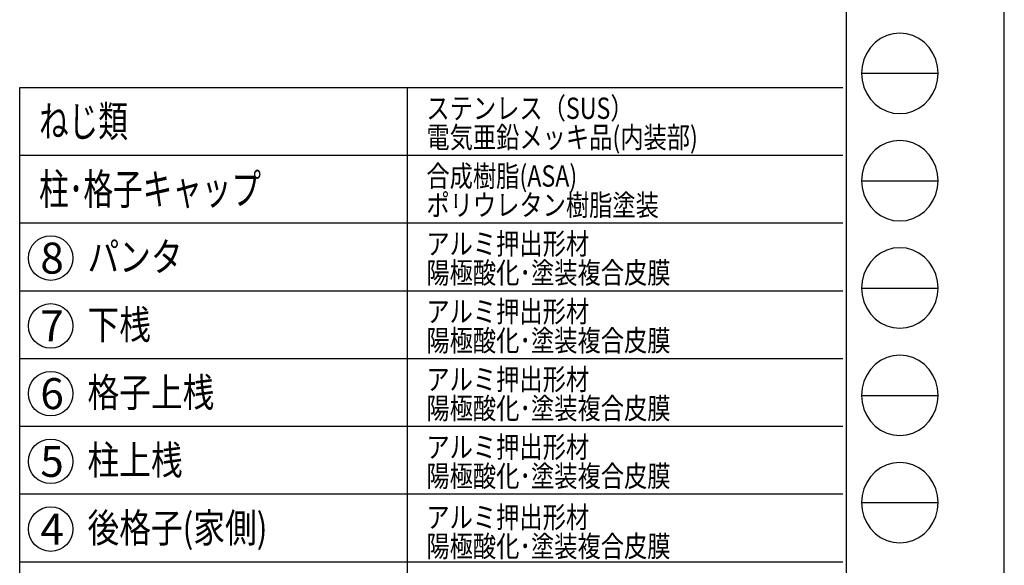
# Model space of a CAD drawing. Extents: x -70 to 373, y -58 to 271.
# Drawn here: x 272 to 373, y 9 to 65 of the extents above; entities that cross this region are included whole.
import ezdxf

# ---------------------------------------------------------------- set-up
doc = ezdxf.new("R2010")
doc.units = 0
doc.layers.add('_0-0_0', color=7, linetype='CONTINUOUS')
doc.layers.add('_0-2_LAYER_2', color=7, linetype='CONTINUOUS')
doc.styles.get("Standard").update_dxf_attribs({"font": 'txt', "bigfont": 'bigfont.shx'})

msp = doc.modelspace()

# ---------------------------------------------------------------- linework, layer by layer
at = {"layer": '_0-0_0', "color": 7, "linetype": 'Continuous'}
for p, q in [((373.33, -57.93), (373.33, 271.39)), ((358.59, 59.61), (366.49, 59.61)), ((358.59, 48.52), (366.49, 48.52)), ((358.59, 37.43), (366.49, 37.43)), ((358.59, 26.34), (366.49, 26.34)), ((358.59, 15.26), (366.49, 15.26))]:
    msp.add_line(p, q, dxfattribs=at)
at = {"layer": '_0-0_0', "color": 3, "linetype": 'Continuous'}
for p, q in [((357.01, 260.58), (357.01, -33.25)), ((360.56, 63.21), (360, 62.79)), ((361.19, 63.51), (360.56, 63.21)), ((361.85, 63.7), (361.19, 63.51)), ((362.54, 63.77), (361.85, 63.7)), ((363.22, 63.7), (362.54, 63.77)), ((363.89, 63.51), (363.22, 63.7)), ((364.51, 63.21), (363.89, 63.51)), ((365.08, 62.79), (364.51, 63.21)), ((359.51, 62.28), (359.12, 61.69)), ((360, 62.79), (359.51, 62.28)), ((365.56, 62.28), (365.08, 62.79)), ((365.96, 61.69), (365.56, 62.28)), ((358.83, 61.03), (358.65, 60.33)), ((359.12, 61.69), (358.83, 61.03)), ((366.25, 61.03), (365.96, 61.69)), ((366.43, 60.33), (366.25, 61.03)), ((358.65, 60.33), (358.59, 59.61)), ((366.49, 59.61), (366.43, 60.33)), ((358.59, 59.61), (358.65, 58.89)), ((366.43, 58.89), (366.49, 59.61)), ((358.65, 58.89), (358.83, 58.19)), ((358.83, 58.19), (359.12, 57.53)), ((365.96, 57.53), (366.25, 58.19)), ((366.25, 58.19), (366.43, 58.89)), ((359.12, 57.53), (359.51, 56.93)), ((365.56, 56.93), (365.96, 57.53)), ((359.51, 56.93), (360, 56.42)), ((360, 56.42), (360.56, 56.01)), ((360.56, 56.01), (361.19, 55.7)), ((363.89, 55.7), (364.51, 56.01)), ((364.51, 56.01), (365.08, 56.42)), ((365.08, 56.42), (365.56, 56.93)), ((361.19, 55.7), (361.85, 55.51)), ((361.85, 55.51), (362.54, 55.45)), ((362.54, 55.45), (363.22, 55.51)), ((363.22, 55.51), (363.89, 55.7)), ((360.56, 52.12), (360, 51.7)), ((361.19, 52.43), (360.56, 52.12)), ((361.85, 52.61), (361.19, 52.43)), ((362.54, 52.68), (361.85, 52.61)), ((363.22, 52.61), (362.54, 52.68)), ((363.89, 52.43), (363.22, 52.61)), ((364.51, 52.12), (363.89, 52.43)), ((365.08, 51.7), (364.51, 52.12)), ((359.51, 51.19), (359.12, 50.6)), ((360, 51.7), (359.51, 51.19)), ((365.56, 51.19), (365.08, 51.7)), ((365.96, 50.6), (365.56, 51.19)), ((358.83, 49.94), (358.65, 49.24)), ((359.12, 50.6), (358.83, 49.94)), ((366.25, 49.94), (365.96, 50.6)), ((366.43, 49.24), (366.25, 49.94)), ((358.65, 49.24), (358.59, 48.52)), ((366.49, 48.52), (366.43, 49.24)), ((358.59, 48.52), (358.65, 47.8)), ((358.65, 47.8), (358.83, 47.1)), ((366.25, 47.1), (366.43, 47.8)), ((366.43, 47.8), (366.49, 48.52)), ((358.83, 47.1), (359.12, 46.44)), ((365.96, 46.44), (366.25, 47.1)), ((359.12, 46.44), (359.51, 45.85)), ((359.51, 45.85), (360, 45.33)), ((365.08, 45.33), (365.56, 45.85)), ((365.56, 45.85), (365.96, 46.44)), ((360, 45.33), (360.56, 44.92)), ((360.56, 44.92), (361.19, 44.61)), ((363.89, 44.61), (364.51, 44.92)), ((364.51, 44.92), (365.08, 45.33)), ((361.19, 44.61), (361.85, 44.42)), ((361.85, 44.42), (362.54, 44.36)), ((362.54, 44.36), (363.22, 44.42)), ((363.22, 44.42), (363.89, 44.61)), ((360.56, 41.03), (360, 40.62)), ((361.19, 41.34), (360.56, 41.03)), ((361.85, 41.53), (361.19, 41.34)), ((362.54, 41.59), (361.85, 41.53)), ((363.22, 41.53), (362.54, 41.59)), ((363.89, 41.34), (363.22, 41.53)), ((364.51, 41.03), (363.89, 41.34)), ((365.08, 40.62), (364.51, 41.03)), ((359.51, 40.1), (359.12, 39.51)), ((360, 40.62), (359.51, 40.1)), ((365.56, 40.1), (365.08, 40.62)), ((365.96, 39.51), (365.56, 40.1)), ((358.83, 38.85), (358.65, 38.15)), ((359.12, 39.51), (358.83, 38.85)), ((366.25, 38.85), (365.96, 39.51)), ((366.43, 38.15), (366.25, 38.85)), ((358.65, 38.15), (358.59, 37.43)), ((366.49, 37.43), (366.43, 38.15)), ((358.59, 37.43), (358.65, 36.71)), ((358.65, 36.71), (358.83, 36.01)), ((366.25, 36.01), (366.43, 36.71)), ((366.43, 36.71), (366.49, 37.43)), ((358.83, 36.01), (359.12, 35.35)), ((365.96, 35.35), (366.25, 36.01)), ((359.12, 35.35), (359.51, 34.76)), ((359.51, 34.76), (360, 34.25)), ((365.08, 34.25), (365.56, 34.76)), ((365.56, 34.76), (365.96, 35.35)), ((360, 34.25), (360.56, 33.83)), ((360.56, 33.83), (361.19, 33.52)), ((363.89, 33.52), (364.51, 33.83)), ((364.51, 33.83), (365.08, 34.25)), ((361.19, 33.52), (361.85, 33.34)), ((361.85, 33.34), (362.54, 33.27)), ((362.54, 33.27), (363.22, 33.34)), ((363.22, 33.34), (363.89, 33.52)), ((360, 29.53), (359.51, 29.02)), ((360.56, 29.94), (360, 29.53)), ((361.19, 30.25), (360.56, 29.94)), ((361.85, 30.44), (361.19, 30.25)), ((362.54, 30.5), (361.85, 30.44)), ((363.22, 30.44), (362.54, 30.5)), ((363.89, 30.25), (363.22, 30.44)), ((364.51, 29.94), (363.89, 30.25)), ((365.08, 29.53), (364.51, 29.94)), ((365.56, 29.02), (365.08, 29.53)), ((359.51, 29.02), (359.12, 28.42)), ((365.96, 28.42), (365.56, 29.02)), ((358.83, 27.77), (358.65, 27.07)), ((359.12, 28.42), (358.83, 27.77)), ((366.25, 27.77), (365.96, 28.42)), ((366.43, 27.07), (366.25, 27.77)), ((358.65, 27.07), (358.59, 26.34)), ((366.49, 26.34), (366.43, 27.07)), ((358.59, 26.34), (358.65, 25.62)), ((358.65, 25.62), (358.83, 24.92)), ((366.25, 24.92), (366.43, 25.62)), ((366.43, 25.62), (366.49, 26.34)), ((358.83, 24.92), (359.12, 24.26)), ((365.96, 24.26), (366.25, 24.92)), ((359.12, 24.26), (359.51, 23.67)), ((359.51, 23.67), (360, 23.16)), ((365.08, 23.16), (365.56, 23.67)), ((365.56, 23.67), (365.96, 24.26)), ((360, 23.16), (360.56, 22.74)), ((360.56, 22.74), (361.19, 22.44)), ((361.19, 22.44), (361.85, 22.25)), ((363.22, 22.25), (363.89, 22.44)), ((363.89, 22.44), (364.51, 22.74)), ((364.51, 22.74), (365.08, 23.16)), ((361.85, 22.25), (362.54, 22.19)), ((362.54, 22.19), (363.22, 22.25)), ((361.85, 19.35), (361.19, 19.16)), ((362.54, 19.41), (361.85, 19.35)), ((363.22, 19.35), (362.54, 19.41)), ((363.89, 19.16), (363.22, 19.35)), ((360, 18.44), (359.51, 17.93)), ((360.56, 18.86), (360, 18.44)), ((361.19, 19.16), (360.56, 18.86)), ((364.51, 18.86), (363.89, 19.16)), ((365.08, 18.44), (364.51, 18.86)), ((365.56, 17.93), (365.08, 18.44)), ((359.12, 17.33), (358.83, 16.68)), ((359.51, 17.93), (359.12, 17.33)), ((365.96, 17.33), (365.56, 17.93)), ((366.25, 16.68), (365.96, 17.33)), ((358.83, 16.68), (358.65, 15.98)), ((366.43, 15.98), (366.25, 16.68)), ((358.65, 15.98), (358.59, 15.26)), ((358.59, 15.26), (358.65, 14.53)), ((366.49, 15.26), (366.43, 15.98)), ((366.43, 14.53), (366.49, 15.26)), ((358.65, 14.53), (358.83, 13.83)), ((366.25, 13.83), (366.43, 14.53)), ((358.83, 13.83), (359.12, 13.18)), ((365.96, 13.18), (366.25, 13.83)), ((359.12, 13.18), (359.51, 12.58)), ((359.51, 12.58), (360, 12.07)), ((365.08, 12.07), (365.56, 12.58)), ((365.56, 12.58), (365.96, 13.18)), ((360, 12.07), (360.56, 11.65)), ((360.56, 11.65), (361.19, 11.35)), ((361.19, 11.35), (361.85, 11.16)), ((363.22, 11.16), (363.89, 11.35)), ((363.89, 11.35), (364.51, 11.65)), ((364.51, 11.65), (365.08, 12.07)), ((361.85, 11.16), (362.54, 11.1)), ((362.54, 11.1), (363.22, 11.16))]:
    msp.add_line(p, q, dxfattribs=at)
at = {"layer": '_0-2_LAYER_2', "color": 7, "linetype": 'Continuous'}
for p, q in [((271.65, 58.15), (356.65, 58.15)), ((271.65, -33.35), (271.65, 58.15)), ((311.65, 58.15), (311.65, -33.35)), ((271.65, 51.15), (356.65, 51.15)), ((271.65, 44.15), (356.65, 44.15)), ((271.65, 37.15), (356.65, 37.15)), ((271.65, 30.15), (356.65, 30.15)), ((271.65, 23.15), (356.65, 23.15)), ((271.65, 16.15), (356.65, 16.15)), ((271.65, 9.15), (356.65, 9.15))]:
    msp.add_line(p, q, dxfattribs=at)
for centre in [(274.85, 40.52), (274.85, 33.52), (274.85, 26.52), (274.85, 19.52), (274.85, 12.52)]:
    msp.add_circle(centre, 2.3, dxfattribs=at)

# ---------------------------------------------------------------- texts
at = {"layer": '_0-2_LAYER_2', "color": 7}
for s, height, width, p in [('ステンレス（SUS）', 2.2, 0.8, (313.65, 54.9)), ('ねじ類', 3.2, 0.7, (273.65, 53.05)), ('電気亜鉛メッキ品(内装部)', 2.2, 0.8, (313.65, 51.9)), ('合成樹脂(ASA)', 2.2, 0.8, (313.65, 47.9)), ('柱･格子キャップ', 3.2, 0.7, (273.65, 46.05)), ('ポリウレタン樹脂塗装', 2.2, 0.8, (313.65, 44.9)), ('アルミ押出形材', 2.2, 0.8, (313.65, 40.9)), ('パンタ', 3, 0.8, (278.65, 39.15)), ('陽極酸化･塗装複合皮膜', 2.2, 0.8, (313.65, 37.9)), ('アルミ押出形材', 2.2, 0.8, (313.65, 33.9)), ('下桟', 3, 0.8, (278.65, 32.15)), ('陽極酸化･塗装複合皮膜', 2.2, 0.8, (313.65, 30.9)), ('格子上桟', 3, 0.8, (278.65, 25.15)), ('アルミ押出形材', 2.2, 0.8, (313.65, 26.9)), ('陽極酸化･塗装複合皮膜', 2.2, 0.8, (313.65, 23.9)), ('アルミ押出形材', 2.2, 0.8, (313.65, 19.9)), ('柱上桟', 3, 0.8, (278.65, 18.15)), ('陽極酸化･塗装複合皮膜', 2.2, 0.8, (313.65, 16.9)), ('後格子(家側)', 3, 0.8, (278.65, 11.15)), ('アルミ押出形材', 2.2, 0.8, (313.65, 12.65)), ('陽極酸化･塗装複合皮膜', 2.2, 0.8, (313.65, 9.65))]:
    msp.add_text(s, height=height, dxfattribs=dict(at, width=width)).set_placement(p)
for s, p in [('8', (273.78, 38.92)), ('7', (273.78, 31.92)), ('6', (273.78, 24.92)), ('5', (273.78, 17.92)), ('4', (273.78, 10.92))]:
    msp.add_text(s, height=3.2, dxfattribs=at).set_placement(p)

doc.saveas('drawing.dxf')
